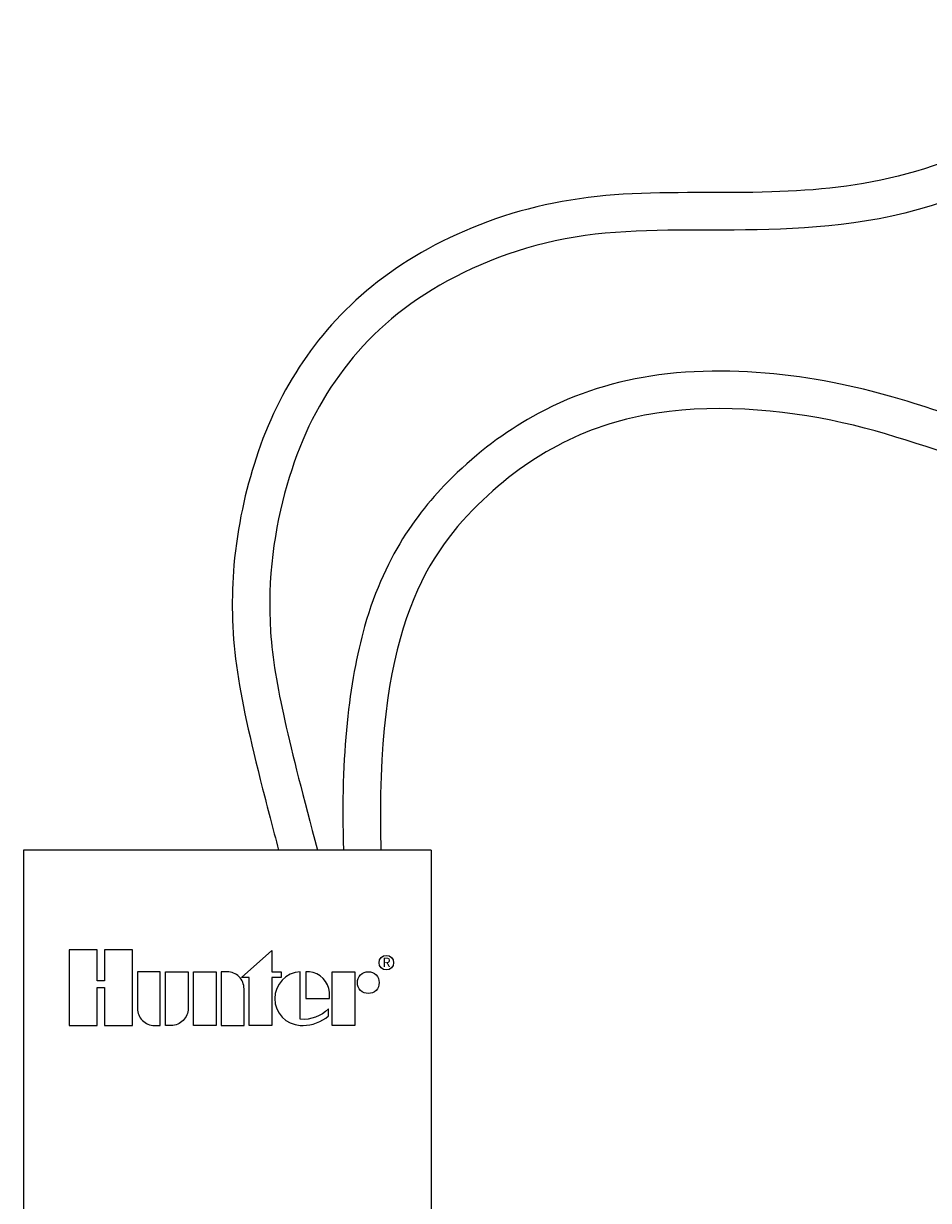
# Model space of a CAD drawing. Units: inches. Extents: x 148.7 to 197.2, y -106.2 to -29.5.
# Drawn here: x 153.7 to 156.1, y -76.9 to -73.8 of the extents above; entities that cross this region are included whole.
import ezdxf
from ezdxf.enums import TextEntityAlignment as Align

# ---------------------------------------------------------------- set-up
doc = ezdxf.new("R2010")
doc.units = ezdxf.units.IN
doc.header["$MEASUREMENT"] = 0
doc.layers.add('HI Deatil 2', color=1, linetype='Continuous')
doc.layers.add('HI Detail 3', color=249, linetype='Continuous')
doc.styles.add('STYLE1', font='txt')

msp = doc.modelspace()

# ---------------------------------------------------------------- linework, layer by layer
at = {"layer": 'HI Deatil 2'}
for p, q in [((153.6601, -76.0005), (153.6601, -78.209)), ((154.7476, -76.0005), (153.6601, -76.0005)), ((154.7476, -76.0005), (154.7476, -78.209))]:
    msp.add_line(p, q, dxfattribs=at)
at = {"layer": 'HI Detail 3'}
for points in [[(153.8762, -76.3672), (153.8762, -76.468), (153.9505, -76.468), (153.9505, -76.2666), (153.8762, -76.2666), (153.8762, -76.3486), (153.8563, -76.3486), (153.8563, -76.2666), (153.7821, -76.2666), (153.7821, -76.468), (153.8563, -76.468), (153.8563, -76.3672)], [(154.2414, -76.3405), (154.3232, -76.2684), (154.3232, -76.3247), (154.3476, -76.3247), (154.3476, -76.3405), (154.3232, -76.3405), (154.3232, -76.468), (154.2623, -76.468), (154.2623, -76.3405)], [(154.1741, -76.468), (154.1133, -76.468), (154.1133, -76.3247), (154.1741, -76.3247)], [(154.4835, -76.468), (154.4835, -76.3247), (154.5443, -76.3247), (154.5443, -76.468)]]:
    msp.add_lwpolyline(points, close=True, dxfattribs=at)
for points in [[(154.0094, -76.468), (154.025, -76.468), (154.025, -76.3247), (153.9642, -76.3247), (153.9642, -76.4228, 0.414214)], [(154.0387, -76.3247), (154.0995, -76.3247), (154.0995, -76.4228, -0.414214), (154.0543, -76.468), (154.0387, -76.468)], [(154.1878, -76.3247), (154.1878, -76.468), (154.2486, -76.468), (154.2486, -76.3699, 0.414214), (154.2034, -76.3247)], [(154.4767, -76.3964), (154.4767, -76.3795, 0.359162), (154.423, -76.3248), (154.4131, -76.3248), (154.4131, -76.3964)]]:
    msp.add_lwpolyline(points, format="xyb", close=True, dxfattribs=at)
msp.add_lwpolyline([(154.4058, -76.4679, 0.180931), (154.4739, -76.4424), (154.4739, -76.4235, -0.220295), (154.3986, -76.4516), (154.3986, -76.3248, 0.94882), (154.3986, -76.4679), (154.4064, -76.4679)], format="xyb", dxfattribs=at)
for centre, radius in [((154.6284, -76.3006), 0.0194), ((154.5802, -76.3538), 0.0291)]:
    msp.add_circle(centre, radius, dxfattribs=at)
for points, knots in [([(156.5445, -73.7952), (156.4998, -73.885), (156.4447, -73.9539), (156.2737, -74.1072), (156.1419, -74.1625), (155.8928, -74.23), (155.7735, -74.2408), (155.5213, -74.2485), (155.3905, -74.243), (155.1365, -74.258), (155.0108, -74.2824), (154.7862, -74.3654), (154.6867, -74.421), (154.5234, -74.5479), (154.4585, -74.6198), (154.3529, -74.7749), (154.3117, -74.86), (154.2525, -75.0407), (154.2309, -75.1361), (154.2143, -75.3248), (154.2155, -75.4138), (154.241, -75.6014), (154.2643, -75.7024), (154.3109, -75.8861), (154.3251, -75.9403), (154.3408, -76.0005)], [0.004936, 0.004936, 0.004936, 0.004936, 0.40998, 0.40998, 1.13159, 1.13159, 1.8532, 1.8532, 2.689869, 2.689869, 3.486549, 3.486549, 4.283229, 4.283229, 5.079909, 5.079909, 5.876589, 5.876589, 6.594119, 6.594119, 7.174527, 7.174527, 7.754935, 7.754935, 7.970233, 7.970233, 7.970233, 7.970233]), ([(157.7321, -73.913), (157.7321, -73.9131), (157.7321, -73.9132), (157.732, -73.9133), (157.6531, -74.0912), (157.583, -74.2319), (157.4177, -74.5222), (157.3316, -74.6307), (157.1388, -74.8147), (157.0369, -74.8708), (156.8057, -74.9337), (156.668, -74.9395), (156.4439, -74.9199), (156.3581, -74.9042), (156.2046, -74.8639), (156.1329, -74.839), (155.9595, -74.7841), (155.8509, -74.7546), (155.6104, -74.7209), (155.4814, -74.7158), (155.2436, -74.7478), (155.1355, -74.7808), (154.9579, -74.876), (154.8857, -74.9285), (154.7234, -75.0828), (154.627, -75.2047), (154.5281, -75.5528), (154.5064, -75.7434), (154.5138, -76.0005)], [-0.000189, -0.000189, -0.000189, -0.000189, 0, 0, 0, 0.400637, 0.400637, 1.029472, 1.029472, 1.81499, 1.81499, 2.600508, 2.600508, 3.133345, 3.133345, 3.666183, 3.666183, 4.315672, 4.315672, 4.965162, 4.965162, 5.539072, 5.539072, 5.966474, 5.966474, 6.556998, 6.556998, 6.998309, 6.998309, 6.998309, 6.998309])]:
    msp.add_open_spline(points, degree=3, knots=knots, dxfattribs=at)
for points in [[(156.6359, -73.836), (156.5125, -74.087), (156.1046, -74.3247), (155.5732, -74.3536), (155.1239, -74.3355), (154.7232, -74.4935), (154.486, -74.7238), (154.3505, -75.0084), (154.2895, -75.4081), (154.369, -75.7132), (154.4442, -76.0005)], [(157.8234, -73.9538), (157.6241, -74.4034), (157.3305, -74.847), (156.8761, -75.0629), (156.2819, -75.0156), (155.9084, -74.85), (155.3337, -74.7861), (154.8578, -75.0127), (154.597, -75.4326), (154.6138, -76.0005)]]:
    msp.add_open_spline(points, degree=3, dxfattribs=at)

# ---------------------------------------------------------------- texts
at = {"layer": 'HI Detail 3', "style": 'STYLE1'}
msp.add_text('R', height=0.0253, dxfattribs=at).set_placement((154.6288, -76.3125), align=Align.CENTER)

doc.saveas('drawing.dxf')
